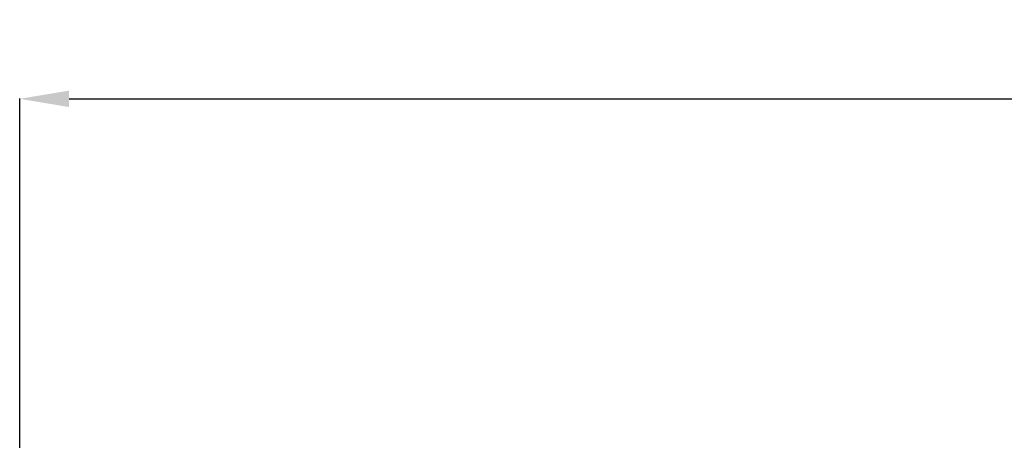
# Model space of a CAD drawing. Units: inches. Extents: x 0 to 8119, y 0 to 5791.
# Drawn here: x 1282 to 1779, y 3368 to 3581 of the extents above; entities that cross this region are included whole.
import ezdxf

# ---------------------------------------------------------------- set-up
doc = ezdxf.new("R2010")
doc.units = ezdxf.units.IN
doc.header["$MEASUREMENT"] = 0
doc.styles.add('LG-TEXT', font='arial.ttf')
doc.dimstyles.new('LG-DIMENSION', dxfattribs={"dimtxt": 30, "dimasz": 25, "dimexe": 0.18, "dimexo": 0.0625, "dimgap": 5, "dimtad": 2, "dimtoh": 1, "dimdec": 0, "dimrnd": 0.05, "dimzin": 0, "dimdsep": 46, "dimtxsty": 'LG-TEXT', "dimcen": 0.09, "dimadec": 0, "dimazin": 0, "dimtfac": 1, "dimtdec": 0, "dimtix": 1, "dimtofl": 0, "dimtmove": 0, "dimatfit": 3, "dimfxl": 0.18, "dimtolj": 1, "dimtzin": 0, "dimarcsym": 0})

# ---------------------------------------------------------------- blocks, each defined once
blk = doc.blocks.new('*D3')
at = {"color": 0, "lineweight": -2, "transparency": 16777216}
for p, q in [((1281.77, 3317.66), (1281.77, 3540.86)), ((1306.77, 3540.68), (2578.13, 3540.68)), ((2603.13, 3317.66), (2603.13, 3540.86))]:
    blk.add_line(p, q, dxfattribs=at)
at = {"color": 0, "transparency": 16777216}
for points in [[(1306.77, 3544.85), (1306.77, 3536.51), (1281.77, 3540.68)], [(2578.13, 3544.85), (2578.13, 3536.51), (2603.13, 3540.68)]]:
    blk.add_solid(points, dxfattribs=at)
at = {"layer": 'Defpoints', "color": 0, "transparency": 16777216}
for p in [(2603.13, 3540.68), (1281.77, 3317.59), (2603.13, 3317.59)]:
    blk.add_point(p, dxfattribs=at)
at = {"color": 0, "transparency": 16777216, "insert": (1942.45, 3561.01), "char_height": 30, "attachment_point": 5, "style": 'LG-TEXT'}
blk.add_mtext('\\A1;1320', dxfattribs=at)

msp = doc.modelspace()

# ---------------------------------------------------------------- dimensions: what is measured, and where the dimension line sits
dim = msp.add_linear_dim(base=(2603.13, 3540.68), p1=(1281.77, 3317.59), p2=(2603.13, 3317.59), angle=0, text='1320', dimstyle='LG-DIMENSION')
dim.commit()
dim.dimension.update_dxf_attribs({"geometry": '*D3', "text_midpoint": (1942.45, 3561.01)})

doc.saveas('drawing.dxf')
